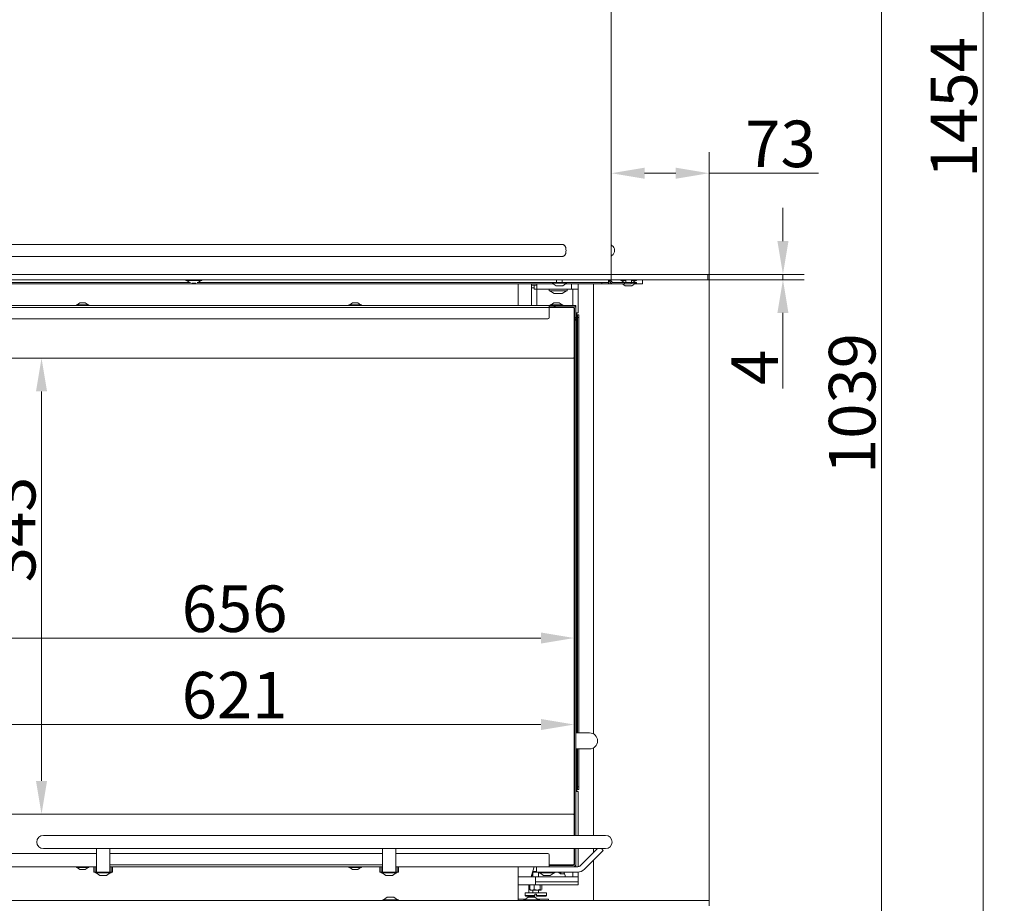
# Model space of a CAD drawing. Extents: x -3748 to 128, y -1110 to 2164.
# Drawn here: x -2063 to -1322, y 668 to 1333 of the extents above; entities that cross this region are included whole.
import ezdxf

# ---------------------------------------------------------------- set-up
doc = ezdxf.new("R2010")
doc.units = 0
doc.header["$LTSCALE"] = 5
doc.layers.add('Bemaßungen(Brunner)', color=7, linetype='Continuous', lineweight=25)
doc.layers.add('LAYER14', color=30, linetype='Continuous')
doc.layers.add('SLD-0', color=7, linetype='Continuous')
doc.styles.add('Brunner 2014', font='arial.ttf', dxfattribs={"height": 35})
doc.dimstyles.new('Brunner 2014', dxfattribs={"dimscale": 5, "dimtxt": 35, "dimasz": 5, "dimexe": 3.175, "dimexo": 0, "dimgap": 0.762, "dimtad": 1, "dimdec": 0, "dimrnd": 1e-08, "dimtxsty": 'Brunner 2014', "dimcen": 0.09, "dimdle": 10, "dimclrd": 7, "dimclre": 7, "dimclrt": 7, "dimadec": 1, "dimazin": 2, "dimtfac": 0.666667, "dimtdec": 0, "dimtmove": 0, "dimatfit": 3, "dimldrblk": 'Filled-1', "dimfxl": 1, "dimtolj": 1, "dimlwd": 5, "dimlwe": 5, "dimarcsym": 0})

# ---------------------------------------------------------------- blocks, each defined once
blk = doc.blocks.new('*D88')
at = {"layer": 'Defpoints', "color": 0, "lineweight": 5}
for p in [(-1618.07, 1217.08), (-1544.57, 1141.01), (-1618.07, 1136.01)]:
    blk.add_point(p, dxfattribs=at)
at = {"layer": 'LAYER14', "color": 7, "linetype": 'Continuous', "lineweight": 5}
for p, q in [((-1618.07, 1136.01), (-1618.07, 1232.96)), ((-1544.57, 1141.01), (-1544.57, 1232.96)), ((-1593.07, 1217.08), (-1569.57, 1217.08)), ((-1544.57, 1217.08), (-1462.1, 1217.08))]:
    blk.add_line(p, q, dxfattribs=at)
at = {"layer": 'LAYER14', "color": 7, "lineweight": 5}
for points in [[(-1593.07, 1221.25), (-1593.07, 1212.92), (-1618.07, 1217.08)], [(-1569.57, 1221.25), (-1569.57, 1212.92), (-1544.57, 1217.08)]]:
    blk.add_solid(points, dxfattribs=at)
at = {"layer": 'LAYER14', "color": 30, "lineweight": 5, "insert": (-1490.84, 1256.66), "char_height": 35, "attachment_point": 2, "style": 'Brunner 2014'}
blk.add_mtext('\\A1;73', dxfattribs=at)
blk = doc.blocks.new('Filled-1')
at = {"color": 0}
for p, q in [((0, 0), (-1, 0.167)), ((-1, 0.167), (-1, -0.167)), ((-1, 0), (0, 0)), ((-1, -0.167), (0, 0))]:
    blk.add_line(p, q, dxfattribs=at)
at = {"color": 0, "flags": 128}
blk.add_lwpolyline([(-1, -0.167), (0, 0), (-1, 0.167), (-1, -0.167)], dxfattribs=at)
at = {"color": 0}
blk.add_solid([(-1, -0.167), (0, 0), (-1, 0.167), (-1, -0.167)], dxfattribs=at)
blk = doc.blocks.new('*D89')
at = {"layer": 'Defpoints', "color": 0, "lineweight": 5}
for p in [(-1620.07, 1565.01), (-1688.07, 525.96), (-1414.83, 525.96)]:
    blk.add_point(p, dxfattribs=at)
at = {"layer": 'SLD-0', "color": 7, "linetype": 'Continuous', "lineweight": 5}
for p, q in [((-1620.07, 1565.01), (-1398.96, 1565.01)), ((-1414.83, 1540.01), (-1414.83, 550.96)), ((-1688.07, 525.96), (-1398.96, 525.96))]:
    blk.add_line(p, q, dxfattribs=at)
at = {"layer": 'SLD-0', "color": 7, "lineweight": 5}
for points in [[(-1419, 1540.01), (-1410.67, 1540.01), (-1414.83, 1565.01)], [(-1419, 550.96), (-1410.67, 550.96), (-1414.83, 525.96)]]:
    blk.add_solid(points, dxfattribs=at)
at = {"layer": 'SLD-0', "color": 7, "lineweight": 5, "insert": (-1454.41, 1043.86), "char_height": 35, "attachment_point": 2, "rotation": 90, "style": 'Brunner 2014'}
blk.add_mtext('\\A1;1039', dxfattribs=at)
blk = doc.blocks.new('*D90')
at = {"layer": 'Defpoints', "color": 0, "lineweight": 5}
for p in [(-2039.57, 1980.15), (-1688.07, 525.96), (-1338.33, 525.96)]:
    blk.add_point(p, dxfattribs=at)
at = {"layer": 'SLD-0', "color": 7, "linetype": 'Continuous', "lineweight": 5}
for p, q in [((-2039.57, 1980.15), (-1322.46, 1980.15)), ((-1338.33, 1955.15), (-1338.33, 550.96)), ((-1688.07, 525.96), (-1322.46, 525.96))]:
    blk.add_line(p, q, dxfattribs=at)
at = {"layer": 'SLD-0', "color": 7, "lineweight": 5}
for points in [[(-1342.5, 1955.15), (-1334.16, 1955.15), (-1338.33, 1980.15)], [(-1342.5, 550.96), (-1334.16, 550.96), (-1338.33, 525.96)]]:
    blk.add_solid(points, dxfattribs=at)
at = {"layer": 'SLD-0', "color": 7, "lineweight": 5, "insert": (-1377.88, 1266.49), "char_height": 35, "attachment_point": 2, "rotation": 90, "style": 'Brunner 2014'}
blk.add_mtext('\\A1;1454', dxfattribs=at)
blk = doc.blocks.new('*D91')
at = {"layer": 'Defpoints', "color": 0, "lineweight": 5}
for p in [(-1646.03, 867.51), (-1646.03, 735.01), (-2301.98, 705.48)]:
    blk.add_point(p, dxfattribs=at)
at = {"layer": 'SLD-0', "color": 7, "linetype": 'Continuous', "lineweight": 5}
for p, q in [((-2301.98, 705.48), (-2301.98, 883.39)), ((-1646.03, 735.01), (-1646.03, 883.39)), ((-2276.98, 867.51), (-1671.03, 867.51))]:
    blk.add_line(p, q, dxfattribs=at)
at = {"layer": 'SLD-0', "color": 7, "lineweight": 5}
for points in [[(-2276.98, 871.68), (-2276.98, 863.35), (-2301.98, 867.51)], [(-1671.03, 871.68), (-1671.03, 863.35), (-1646.03, 867.51)]]:
    blk.add_solid(points, dxfattribs=at)
at = {"layer": 'SLD-0', "color": 7, "lineweight": 5, "insert": (-1901.43, 907.06), "char_height": 35, "attachment_point": 2, "style": 'Brunner 2014'}
blk.add_mtext('\\A1;656', dxfattribs=at)
blk = doc.blocks.new('*D93')
at = {"layer": 'Defpoints', "color": 0, "lineweight": 5}
for p in [(-2266.98, 1078.01), (-2266.98, 735.01), (-2046.63, 735.01)]:
    blk.add_point(p, dxfattribs=at)
at = {"layer": 'SLD-0', "color": 7, "linetype": 'Continuous', "lineweight": 5}
for p, q in [((-2266.98, 1078.01), (-2030.75, 1078.01)), ((-2046.63, 1053.01), (-2046.63, 760.01)), ((-2266.98, 735.01), (-2030.75, 735.01))]:
    blk.add_line(p, q, dxfattribs=at)
at = {"layer": 'SLD-0', "color": 7, "lineweight": 5}
for points in [[(-2050.79, 1053.01), (-2042.46, 1053.01), (-2046.63, 1078.01)], [(-2050.79, 760.01), (-2042.46, 760.01), (-2046.63, 735.01)]]:
    blk.add_solid(points, dxfattribs=at)
at = {"layer": 'SLD-0', "color": 7, "lineweight": 5, "insert": (-2086.2, 949.18), "char_height": 35, "attachment_point": 2, "rotation": 90, "style": 'Brunner 2014'}
blk.add_mtext('\\A1;343', dxfattribs=at)
blk = doc.blocks.new('*D94')
at = {"layer": 'Defpoints', "color": 0, "lineweight": 5}
for p in [(-2266.98, 802.47), (-2266.98, 735.01), (-1646.03, 735.01)]:
    blk.add_point(p, dxfattribs=at)
at = {"layer": 'SLD-0', "color": 7, "linetype": 'Continuous', "lineweight": 5}
for p, q in [((-2266.98, 735.01), (-2266.98, 818.35)), ((-1646.03, 735.01), (-1646.03, 818.35)), ((-1671.03, 802.47), (-2241.98, 802.47))]:
    blk.add_line(p, q, dxfattribs=at)
at = {"layer": 'SLD-0', "color": 7, "lineweight": 5}
for points in [[(-2241.98, 806.64), (-2241.98, 798.3), (-2266.98, 802.47)], [(-1671.03, 806.64), (-1671.03, 798.3), (-1646.03, 802.47)]]:
    blk.add_solid(points, dxfattribs=at)
at = {"layer": 'SLD-0', "color": 7, "lineweight": 5, "insert": (-1901.43, 842.02), "char_height": 35, "attachment_point": 2, "style": 'Brunner 2014'}
blk.add_mtext('\\A1;621', dxfattribs=at)
blk = doc.blocks.new('*D210')
at = {"layer": 'Bemaßungen(Brunner)', "color": 7, "linetype": 'Continuous', "lineweight": 5}
for p, q in [((-1488.97, 1166.01), (-1488.97, 1191.01)), ((-1544.57, 1141.01), (-1473.1, 1141.01)), ((-1488.97, 1141.01), (-1488.97, 1137.01)), ((-1544.57, 1137.01), (-1473.1, 1137.01)), ((-1488.97, 1112.01), (-1488.97, 1055.18))]:
    blk.add_line(p, q, dxfattribs=at)
at = {"layer": 'Bemaßungen(Brunner)', "color": 7, "lineweight": 5}
for points in [[(-1493.14, 1166.01), (-1484.81, 1166.01), (-1488.97, 1141.01)], [(-1493.14, 1112.01), (-1484.81, 1112.01), (-1488.97, 1137.01)]]:
    blk.add_solid(points, dxfattribs=at)
at = {"layer": 'Defpoints', "color": 0, "lineweight": 5}
for p in [(-1544.57, 1141.01), (-1544.57, 1137.01), (-1488.97, 1137.01)]:
    blk.add_point(p, dxfattribs=at)
at = {"layer": 'Bemaßungen(Brunner)', "color": 30, "lineweight": 5, "insert": (-1510.28, 1071.09), "char_height": 35, "attachment_point": 5, "rotation": 90, "style": 'Brunner 2014'}
blk.add_mtext('\\A1;4', dxfattribs=at)

msp = doc.modelspace()

# ---------------------------------------------------------------- linework, layer by layer
at = {"color": 7, "linetype": 'Continuous', "lineweight": 5}
for p, q in [((-1618.07, 1563.01), (-1618.07, 1141.01)), ((-2342.07, 1163.58), (-1655.07, 1163.58)), ((-1655.07, 1154.44), (-2342.07, 1154.44)), ((-1661.28, 1134.01), (-2321.57, 1134.01)), ((-1934.59, 1135.01), (-2204.55, 1135.01)), ((-1937.97, 1137.01), (-1937.97, 1136.46)), ((-1937.97, 1136.46), (-1928.69, 1136.46)), ((-1937.37, 1136.46), (-1935.29, 1135.01)), ((-1933.57, 1134.51), (-1930.64, 1134.51)), ((-1930.64, 1134.51), (-1930.57, 1134.51)), ((-1662.62, 1135.01), (-1929.55, 1135.01)), ((-1928.86, 1135.01), (-1926.77, 1136.46)), ((-1928.69, 1136.46), (-1926.17, 1136.46)), ((-1926.17, 1136.46), (-1926.17, 1137.01)), ((-1688.07, 1134.01), (-1688.07, 1117.51)), ((-1678.07, 1134.01), (-1678.07, 1132.81)), ((-1674.07, 1129.81), (-1674.07, 1134.01)), ((-1662.62, 1135.01), (-1651.52, 1135.01)), ((-1662.62, 1134.46), (-1651.52, 1134.46)), ((-1661.73, 1134.01), (-1659.57, 1132.51)), ((-1659.17, 1137.01), (-1659.17, 1135.01)), ((-1654.97, 1135.01), (-1654.97, 1137.01)), ((-1654.57, 1132.51), (-1652.42, 1134.01)), ((-1625.07, 1134.01), (-1652.87, 1134.01)), ((-1625.07, 1135.01), (-1651.52, 1135.01)), ((-1648.07, 1129.81), (-1648.07, 1134.01)), ((-1643.07, 1129.81), (-1643.07, 1134.01)), ((-1625.07, 1134.01), (-1625.07, 1135.01)), ((-1625.07, 1135.01), (-1620.07, 1135.01)), ((-1620.07, 1134.01), (-1625.07, 1134.01)), ((-1620.07, 1137.01), (-1620.07, 1136.21)), ((-1620.07, 1136.21), (-1620.07, 1136.01)), ((-1618.07, 1136.21), (-1620.07, 1136.21)), ((-1620.07, 1135.01), (-1620.07, 1136.01)), ((-1620.07, 1135.01), (-1620.07, 1134.01)), ((-1620.01, 1136.21), (-1620.01, 1134.01)), ((-1619.07, 1136.01), (-1619.07, 1136.21)), ((-1618.07, 1137.01), (-1618.07, 1136.21)), ((-1618.07, 1136.21), (-1618.07, 1136.01)), ((-1608.07, 1135.01), (-1617.07, 1135.01)), ((-1608.07, 1134.01), (-1617.07, 1134.01)), ((-1610.97, 1137.01), (-1610.97, 1136.46)), ((-1610.97, 1136.46), (-1608.64, 1136.46)), ((-1610.37, 1136.46), (-1608.29, 1135.01)), ((-1609.73, 1134.01), (-1607.57, 1132.51)), ((-1608.64, 1136.46), (-1607.17, 1136.46)), ((-1608.07, 1134.01), (-1608.07, 1135.01)), ((-1608.07, 1135.01), (-1603.07, 1135.01)), ((-1603.07, 1134.01), (-1608.07, 1134.01)), ((-1607.17, 1137.01), (-1607.17, 1135.01)), ((-1603.07, 1135.01), (-1603.07, 1134.01)), ((-1603.07, 1135.01), (-1599.17, 1135.01)), ((-1603.07, 1134.46), (-1599.17, 1134.46)), ((-1602.97, 1135.01), (-1602.97, 1137.01)), ((-1602.97, 1136.46), (-1599.17, 1136.46)), ((-1602.57, 1132.51), (-1599.77, 1134.46)), ((-1601.86, 1135.01), (-1599.77, 1136.46)), ((-1599.17, 1136.46), (-1599.17, 1137.01)), ((-1599.17, 1134.46), (-1599.17, 1135.01)), ((-1674.07, 1132.81), (-1678.07, 1132.81)), ((-1678.07, 1132.81), (-1678.07, 1130.81)), ((-1676.07, 1130.81), (-1678.07, 1130.81)), ((-1678.07, 1130.81), (-1678.07, 1117.51)), ((-1676.07, 1129.81), (-1676.07, 1132.81)), ((-1675.57, 1129.81), (-1676.07, 1129.81)), ((-1674.57, 1129.81), (-1675.57, 1129.81)), ((-1674.07, 1129.81), (-1674.57, 1129.81)), ((-1674.07, 1129.81), (-1674.07, 1117.51)), ((-1671.07, 1129.81), (-1674.07, 1129.81)), ((-1651.07, 1129.81), (-1671.07, 1129.81)), ((-1664.87, 1129.51), (-1664.87, 1128.91)), ((-1651.57, 1128.61), (-1664.57, 1128.61)), ((-1664.27, 1128.61), (-1661.15, 1126.56)), ((-1660.79, 1126.51), (-1660.98, 1126.51)), ((-1658.52, 1126.51), (-1660.73, 1126.51)), ((-1659.57, 1132.51), (-1654.57, 1132.51)), ((-1655.81, 1126.51), (-1658.37, 1126.51)), ((-1655.81, 1126.51), (-1655.74, 1126.51)), ((-1655.16, 1126.51), (-1655.71, 1126.51)), ((-1655, 1126.56), (-1651.87, 1128.61)), ((-1651.27, 1128.91), (-1651.27, 1129.51)), ((-1648.07, 1129.81), (-1651.07, 1129.81)), ((-1643.07, 1129.81), (-1648.07, 1129.81)), ((-1647.07, 1129.81), (-1647.07, 1117.51)), ((-1643.07, 1129.81), (-1643.07, 1112.01)), ((-1607.57, 1132.51), (-1604.01, 1132.51)), ((-1604.01, 1132.51), (-1602.57, 1132.51)), ((-2017.73, 1119.71), (-2019.83, 1118.06)), ((-2017.05, 1119.71), (-2017.73, 1119.71)), ((-2013.73, 1119.71), (-2017.05, 1119.71)), ((-2011.63, 1118.06), (-2013.73, 1119.71)), ((-1812.73, 1119.71), (-1814.83, 1118.06)), ((-1812.05, 1119.71), (-1812.73, 1119.71)), ((-1808.73, 1119.71), (-1812.05, 1119.71)), ((-1806.63, 1118.06), (-1808.73, 1119.71)), ((-1661.23, 1119.71), (-1663.33, 1118.06)), ((-1657.23, 1119.71), (-1661.23, 1119.71)), ((-1655.13, 1118.06), (-1657.23, 1119.71)), ((-2302.73, 1117.51), (-1664.73, 1117.51)), ((-2302.73, 1116.01), (-1664.73, 1116.01)), ((-2020.43, 1118.06), (-2020.43, 1117.51)), ((-2018.82, 1118.06), (-2020.43, 1118.06)), ((-2011.03, 1118.06), (-2018.82, 1118.06)), ((-2011.03, 1117.51), (-2011.03, 1118.06)), ((-1815.43, 1118.06), (-1815.43, 1117.51)), ((-1813.82, 1118.06), (-1815.43, 1118.06)), ((-1806.03, 1118.06), (-1813.82, 1118.06)), ((-1806.03, 1117.51), (-1806.03, 1118.06)), ((-1664.73, 1117.51), (-1664.73, 1116.01)), ((-1664.73, 1117.51), (-1660.92, 1117.51)), ((-1664.73, 1116.51), (-1654.23, 1116.51)), ((-1664.73, 1116.01), (-1646.48, 1116.01)), ((-1664.73, 1108.51), (-1664.73, 1116.01)), ((-1663.93, 1118.06), (-1663.93, 1117.51)), ((-1654.53, 1118.06), (-1663.93, 1118.06)), ((-1660.92, 1116.51), (-1660.92, 1117.51)), ((-1660.92, 1117.51), (-1660.22, 1117.51)), ((-1660.22, 1117.51), (-1660.22, 1116.51)), ((-1650.73, 1117.51), (-1660.22, 1117.51)), ((-1654.53, 1117.51), (-1654.53, 1118.06)), ((-1650.73, 1116.51), (-1654.23, 1116.51)), ((-1650.53, 1117.51), (-1650.73, 1117.51)), ((-1650.53, 1116.51), (-1650.73, 1116.51)), ((-1646.63, 1117.51), (-1650.53, 1117.51)), ((-1646.63, 1116.51), (-1650.53, 1116.51)), ((-1645.63, 1117.51), (-1646.63, 1117.51)), ((-1645.98, 1115.51), (-1646.48, 1116.01)), ((-1645.98, 1115.51), (-1645.98, 1078.51)), ((-1645.63, 1117.51), (-1644.63, 1117.51)), ((-1645.63, 1108.51), (-1645.63, 1115.51)), ((-1644.63, 1117.51), (-1644.63, 1117.01)), ((-1644.63, 1115.51), (-1644.63, 1117.01)), ((-1644.63, 1108.51), (-1644.63, 1115.51)), ((-1644.63, 1112.01), (-1643.07, 1112.01)), ((-1644.07, 1111.51), (-1644.63, 1111.51)), ((-1644.07, 1111.51), (-1643.95, 1111.51)), ((-1643.95, 1111.51), (-1643.95, 796.14)), ((-2301.73, 1107.51), (-1665.73, 1107.51)), ((-1645.63, 1107.51), (-1645.63, 1108.51)), ((-1645.63, 1108.51), (-1644.63, 1108.51)), ((-1645.63, 1107.01), (-1645.63, 1107.51)), ((-1644.63, 1107.51), (-1645.63, 1107.51)), ((-1645.63, 1107.01), (-1644.63, 1107.01)), ((-1645.63, 1106.51), (-1645.63, 1107.01)), ((-1645.63, 719.11), (-1645.63, 1106.51)), ((-1644.63, 1106.51), (-1645.63, 1106.51)), ((-1644.63, 1108.51), (-1644.63, 1107.51)), ((-1644.63, 1107.51), (-1644.63, 1107.01)), ((-1644.63, 1107.01), (-1644.63, 1106.51)), ((-1644.63, 719.11), (-1644.63, 1106.51)), ((-1643.55, 1110.51), (-1643.95, 1110.51)), ((-1643.46, 1110.51), (-1643.55, 1110.51)), ((-1643.46, 1108.51), (-1643.46, 1110.51)), ((-1643.46, 1110.51), (-1642.46, 1110.51)), ((-1642.46, 1108.51), (-1643.46, 1108.51)), ((-1643.46, 796.14), (-1643.46, 1108.51)), ((-1642.46, 1110.51), (-1642.46, 1108.51)), ((-1642.46, 796.14), (-1642.46, 1108.51)), ((-2266.98, 1078.01), (-1646.48, 1078.01)), ((-1646.48, 1078.01), (-1645.98, 1078.51)), ((-1645.98, 1078.51), (-1645.98, 734.51)), ((-1645.98, 1042.51), (-1645.78, 1042.51)), ((-1644.63, 796.14), (-1634.38, 796.14)), ((-1634.38, 784.14), (-1644.63, 784.14)), ((-1643.95, 784.14), (-1643.95, 752.51)), ((-1643.46, 755.51), (-1643.46, 784.14)), ((-1642.46, 755.51), (-1642.46, 784.14)), ((-1643.46, 753.51), (-1643.46, 755.51)), ((-1643.46, 755.51), (-1642.46, 755.51)), ((-1642.46, 755.51), (-1642.46, 753.51)), ((-1644.07, 752.51), (-1644.63, 752.51)), ((-1644.63, 752.01), (-1643.07, 752.01)), ((-1643.95, 752.51), (-1644.07, 752.51)), ((-1643.95, 753.51), (-1643.55, 753.51)), ((-1643.55, 753.51), (-1643.46, 753.51)), ((-1642.46, 753.51), (-1643.46, 753.51)), ((-1643.07, 752.01), (-1643.07, 719.11)), ((-1646.48, 735.01), (-2266.98, 735.01)), ((-1646.48, 735.01), (-1645.98, 734.51)), ((-1645.98, 734.51), (-1645.98, 719.11)), ((-1647.43, 719.11), (-2045.23, 719.11)), ((-1622.43, 719.11), (-1647.43, 719.11)), ((-2301.73, 705.51), (-2005.23, 705.51)), ((-2045.23, 709.11), (-1647.43, 709.11)), ((-2005.23, 709.11), (-2005.23, 707.77)), ((-2005.23, 693.56), (-2005.23, 707.77)), ((-1995.23, 709.11), (-1995.23, 707.77)), ((-1995.23, 707.77), (-1995.23, 693.56)), ((-1995.23, 705.51), (-1790.23, 705.51)), ((-1790.23, 709.11), (-1790.23, 707.77)), ((-1790.23, 693.56), (-1790.23, 707.77)), ((-1780.23, 709.11), (-1780.23, 707.77)), ((-1780.23, 707.77), (-1780.23, 693.56)), ((-1780.23, 705.51), (-1665.73, 705.51)), ((-1664.73, 704.51), (-1664.73, 697.01)), ((-1647.43, 709.11), (-1622.43, 709.11)), ((-1645.98, 709.11), (-1645.98, 697.51)), ((-1645.63, 706.51), (-1645.63, 709.11)), ((-1645.63, 706.01), (-1645.63, 706.51)), ((-1645.63, 705.51), (-1645.63, 706.01)), ((-1645.63, 704.51), (-1645.63, 705.51)), ((-1645.63, 704.51), (-1645.63, 697.51)), ((-1644.63, 706.51), (-1644.63, 709.11)), ((-1644.63, 706.51), (-1644.63, 706.01)), ((-1644.63, 706.01), (-1644.63, 705.51)), ((-1644.63, 705.51), (-1644.63, 704.51)), ((-1644.63, 704.51), (-1644.63, 697.51)), ((-1643.07, 709.11), (-1643.07, 695.52)), ((-1628.45, 709.11), (-1641.17, 696.39)), ((-1638.34, 693.56), (-1624.13, 707.77)), ((-1625.47, 709.11), (-1624.13, 707.77)), ((-1646.48, 697.01), (-1664.73, 697.01)), ((-1664.73, 697.01), (-1664.73, 695.51)), ((-1654.23, 696.51), (-1664.73, 696.51)), ((-1650.73, 696.51), (-1654.23, 696.51)), ((-1650.73, 696.51), (-1650.53, 696.51)), ((-1646.63, 696.51), (-1650.53, 696.51)), ((-1646.48, 697.01), (-1645.98, 697.51)), ((-1644.63, 697.51), (-1644.63, 696.01)), ((-2005.23, 695.51), (-2302.73, 695.51)), ((-2020.43, 695.51), (-2020.43, 694.96)), ((-2020.43, 694.96), (-2011.16, 694.96)), ((-2019.83, 694.96), (-2017.73, 693.31)), ((-2017.73, 693.31), (-2013.79, 693.31)), ((-2013.79, 693.31), (-2013.73, 693.31)), ((-2013.73, 693.31), (-2011.63, 694.96)), ((-2011.16, 694.96), (-2011.03, 694.96)), ((-2011.03, 694.96), (-2011.03, 695.51)), ((-2007.23, 695.51), (-2007.23, 691.51)), ((-2006.23, 691.51), (-2007.23, 691.51)), ((-2006.23, 695.51), (-2006.23, 691.51)), ((-2005.23, 691.51), (-2006.23, 691.51)), ((-2006.13, 691.51), (-2006.13, 690.96)), ((-2006.13, 690.96), (-1994.33, 690.96)), ((-2005.53, 690.96), (-2002.73, 689.01)), ((-2005.23, 693.56), (-2005.23, 691.51)), ((-2005.23, 691.51), (-1995.23, 691.51)), ((-2002.73, 689.01), (-1997.73, 689.01)), ((-1997.73, 689.01), (-1994.93, 690.96)), ((-1790.23, 695.51), (-1995.23, 695.51)), ((-1995.23, 691.51), (-1995.23, 693.56)), ((-1994.23, 691.51), (-1995.23, 691.51)), ((-1994.33, 690.96), (-1994.33, 691.51)), ((-1994.23, 695.51), (-1994.23, 691.51)), ((-1993.23, 691.51), (-1994.23, 691.51)), ((-1993.23, 695.51), (-1993.23, 691.51)), ((-1815.43, 695.51), (-1815.43, 694.96)), ((-1815.43, 694.96), (-1806.16, 694.96)), ((-1814.83, 694.96), (-1812.73, 693.31)), ((-1812.73, 693.31), (-1808.79, 693.31)), ((-1808.79, 693.31), (-1808.73, 693.31)), ((-1808.73, 693.31), (-1806.63, 694.96)), ((-1806.16, 694.96), (-1806.03, 694.96)), ((-1806.03, 694.96), (-1806.03, 695.51)), ((-1792.23, 695.51), (-1792.23, 691.51)), ((-1791.23, 691.51), (-1792.23, 691.51)), ((-1791.23, 695.51), (-1791.23, 691.51)), ((-1790.23, 691.51), (-1791.23, 691.51)), ((-1791.13, 691.51), (-1791.13, 690.96)), ((-1791.13, 690.96), (-1779.33, 690.96)), ((-1790.53, 690.96), (-1787.73, 689.01)), ((-1790.23, 693.56), (-1790.23, 691.51)), ((-1790.23, 691.51), (-1780.23, 691.51)), ((-1787.73, 689.01), (-1782.73, 689.01)), ((-1782.73, 689.01), (-1779.93, 690.96)), ((-1664.73, 695.51), (-1780.23, 695.51)), ((-1780.23, 691.51), (-1780.23, 693.56)), ((-1779.23, 691.51), (-1780.23, 691.51)), ((-1779.33, 690.96), (-1779.33, 691.51)), ((-1779.23, 695.51), (-1779.23, 691.51)), ((-1778.23, 691.51), (-1779.23, 691.51)), ((-1778.23, 695.51), (-1778.23, 691.51)), ((-1688.07, 695.51), (-1688.07, 670.01)), ((-1678.18, 689.01), (-1676.04, 695.51)), ((-1678.18, 688.01), (-1678.18, 689.01)), ((-1678.18, 689.01), (-1676.99, 689.01)), ((-1676.49, 692.01), (-1676.99, 691.51)), ((-1676.99, 691.51), (-1676.99, 688.01)), ((-1676.99, 691.51), (-1674.45, 691.51)), ((-1676.49, 692.01), (-1674.45, 692.01)), ((-1674.45, 695.51), (-1674.45, 691.51)), ((-1669.45, 691.51), (-1674.45, 691.51)), ((-1672.79, 688.01), (-1672.79, 691.51)), ((-1672.35, 691.51), (-1672.35, 690.96)), ((-1672.35, 690.96), (-1660.55, 690.96)), ((-1671.75, 690.96), (-1668.95, 689.01)), ((-1669.45, 691.51), (-1659.45, 691.51)), ((-1668.95, 689.01), (-1663.95, 689.01)), ((-1660.92, 695.51), (-1664.73, 695.51)), ((-1663.95, 689.01), (-1661.15, 690.96)), ((-1660.22, 695.51), (-1660.92, 695.51)), ((-1660.55, 690.96), (-1660.55, 691.51)), ((-1650.73, 695.51), (-1660.22, 695.51)), ((-1658.45, 691.51), (-1659.45, 691.51)), ((-1657.45, 691.51), (-1658.45, 691.51)), ((-1656.36, 690.13), (-1657.76, 691.51)), ((-1657.45, 691.51), (-1643.29, 691.51)), ((-1655.68, 691.51), (-1656.36, 690.13)), ((-1653.24, 690.13), (-1656.36, 690.13)), ((-1653.7, 691.51), (-1652.87, 689.01)), ((-1652.87, 688.01), (-1652.87, 689.01)), ((-1650.73, 695.51), (-1650.53, 695.51)), ((-1646.63, 695.51), (-1650.53, 695.51)), ((-1647.07, 691.51), (-1647.07, 688.01)), ((-1646.63, 695.51), (-1643.29, 695.51)), ((-1644.63, 696.01), (-1644.63, 695.51)), ((-1643.07, 691.51), (-1643.07, 688.01)), ((-1685.74, 688.01), (-1688.07, 688.01)), ((-1685.74, 682.01), (-1688.07, 682.01)), ((-1675.95, 688.01), (-1685.64, 688.01)), ((-1675.95, 682.01), (-1685.64, 682.01)), ((-1679.36, 681.65), (-1677.73, 682.01)), ((-1679.04, 681.86), (-1679.36, 681.65)), ((-1679.36, 681.65), (-1679.36, 678.37)), ((-1678.89, 682.01), (-1679.07, 681.91)), ((-1676.1, 681.65), (-1676.1, 678.37)), ((-1675.95, 688.01), (-1675.07, 688.01)), ((-1675.07, 682.01), (-1675.95, 682.01)), ((-1675.07, 684.28), (-1675.07, 688.01)), ((-1675.07, 688.01), (-1643.07, 688.01)), ((-1643.07, 684.28), (-1675.07, 684.28)), ((-1675.07, 682.01), (-1675.07, 684.28)), ((-1643.07, 682.01), (-1675.07, 682.01)), ((-1671.63, 681.65), (-1671.03, 682.01)), ((-1671.63, 681.65), (-1671.63, 678.37)), ((-1670.72, 681.91), (-1670.89, 682.01)), ((-1670.75, 681.86), (-1670.43, 681.65)), ((-1670.43, 681.65), (-1670.43, 678.37)), ((-1643.07, 688.01), (-1643.07, 684.28)), ((-1643.07, 682.01), (-1643.07, 684.28)), ((-1682.89, 676.01), (-1682.89, 673.81)), ((-1682.89, 676.01), (-1666.89, 676.01)), ((-1679.36, 678.37), (-1679.04, 678.18)), ((-1679.07, 678.11), (-1678.89, 678.01)), ((-1677.73, 678.01), (-1678.89, 678.01)), ((-1676.1, 678.37), (-1677.73, 678.01)), ((-1673.87, 678.01), (-1677.73, 678.01)), ((-1676.99, 678.01), (-1676.99, 676.01)), ((-1674.29, 674.81), (-1675.49, 674.81)), ((-1675.49, 674.81), (-1675.49, 673.81)), ((-1674.29, 674.81), (-1674.29, 673.81)), ((-1671.03, 678.01), (-1673.87, 678.01)), ((-1672.79, 676.01), (-1672.79, 678.01)), ((-1670.75, 678.18), (-1671.03, 678.01)), ((-1670.89, 678.01), (-1671.03, 678.01)), ((-1670.89, 678.01), (-1670.71, 678.11)), ((-1666.89, 673.81), (-1666.89, 676.01)), ((-1789.97, 670.56), (-1789.97, 670.01)), ((-1785.34, 670.56), (-1789.97, 670.56)), ((-1786.57, 672.51), (-1789.37, 670.56)), ((-1784.61, 672.51), (-1786.57, 672.51)), ((-1778.17, 670.56), (-1785.34, 670.56)), ((-1781.57, 672.51), (-1784.61, 672.51)), ((-1778.77, 670.56), (-1781.57, 672.51)), ((-1778.17, 670.01), (-1778.17, 670.56)), ((-1682.73, 671.01), (-1688.07, 671.01)), ((-1683.97, 670.56), (-1683.97, 670.01)), ((-1672.17, 670.56), (-1683.97, 670.56)), ((-1680.57, 672.51), (-1683.37, 670.56)), ((-1682.89, 673.81), (-1682.39, 673.31)), ((-1682.89, 673.81), (-1675.49, 673.81)), ((-1675.49, 673.31), (-1682.39, 673.31)), ((-1675.57, 672.51), (-1680.57, 672.51)), ((-1672.77, 670.56), (-1675.57, 672.51)), ((-1675.49, 673.81), (-1675.49, 673.31)), ((-1674.29, 673.81), (-1666.89, 673.81)), ((-1674.29, 673.31), (-1674.29, 673.81)), ((-1667.39, 673.31), (-1674.29, 673.31)), ((-1665.37, 671.01), (-1673.42, 671.01)), ((-1672.17, 670.01), (-1672.17, 670.56)), ((-1667.39, 673.31), (-1666.89, 673.81)), ((-1665.37, 670.01), (-1665.37, 671.01))]:
    msp.add_line(p, q, dxfattribs=at)
at = {"color": 8, "linetype": 'Continuous', "lineweight": 5}
for p, q in [((-1995.23, 697.01), (-1790.23, 697.01)), ((-1680.11, 682.01), (-1680.11, 676.01)), ((-1680.11, 673.31), (-1680.11, 672.51)), ((-1675.87, 673.31), (-1675.87, 672.51))]:
    msp.add_line(p, q, dxfattribs=at)
at = {"color": 7, "linetype": 'Continuous', "lineweight": 5}
for centre, radius, start, end in [((-1617.07, 1163.58), 1, 180, 236.17584), ((-1620.13, 1159.01), 4.5, 303.82416, 56.17584), ((-1617.07, 1154.44), 1, 123.82416, 180), ((-1617.07, 1136.01), 2, 180, 270), ((-1617.07, 1136.01), 1, 180, 270), ((-1664.57, 1129.51), 0.3, 90, 180), ((-1664.57, 1128.91), 0.3, 180, 270), ((-1660.98, 1126.81), 0.3, 236.72511, 270), ((-1655.16, 1126.81), 0.3, 270, 303.27489), ((-1651.57, 1129.51), 0.3, 0, 90), ((-1651.57, 1128.91), 0.3, 270, 0), ((-1646.63, 1115.51), 2, 0, 90), ((-1646.63, 1115.51), 1, 0, 90), ((-1665.73, 1108.51), 1, 270, 0), ((-1634.38, 790.14), 6, 0, 90), ((-1634.38, 790.14), 6, 270, 0), ((-2045.23, 714.11), 5, 90, 180), ((-1622.43, 714.11), 5, 270, 90), ((-2045.23, 714.11), 5, 180, 270), ((-1665.73, 704.51), 1, 0, 90), ((-1646.63, 697.51), 1, 270, 0), ((-1646.63, 697.51), 2, 270, 360), ((-1643.29, 698.51), 3, 270, 315), ((-1643.29, 698.51), 7, 270, 315)]:
    msp.add_arc(centre, radius, start, end, dxfattribs=at)
for points, knots in [([(-1655.07, 1163.58), (-1654.93, 1163.57), (-1654.64, 1163.56), (-1654.23, 1163.44), (-1653.83, 1163.26), (-1653.47, 1163.02), (-1653.14, 1162.72), (-1652.83, 1162.33), (-1652.56, 1161.83), (-1652.38, 1161.34), (-1652.28, 1160.91), (-1652.24, 1160.68), (-1652.22, 1160.56)], [0, 0, 0, 0, 0.093734, 0.190316, 0.284027, 0.380315, 0.477069, 0.576099, 0.70932, 0.84637, 0.923021, 1, 1, 1, 1]), ([(-1652.2, 1157.59), (-1652.22, 1157.46), (-1652.26, 1157.18), (-1652.37, 1156.71), (-1652.56, 1156.19), (-1652.83, 1155.7), (-1653.14, 1155.3), (-1653.46, 1155), (-1653.83, 1154.76), (-1654.22, 1154.58), (-1654.64, 1154.46), (-1654.93, 1154.45), (-1655.07, 1154.44)], [0, 0, 0, 0, 0.0894424, 0.1793387, 0.3087332, 0.4413985, 0.5352686, 0.6312365, 0.7221351, 0.815464, 0.9063633, 1, 1, 1, 1]), ([(-1652.22, 1160.56), (-1652.17, 1160.05), (-1652.08, 1159.06), (-1652.16, 1158.07), (-1652.2, 1157.59)], [0, 0, 0, 0, 0.523849, 1, 1, 1, 1]), ([(-1660.73, 1126.51), (-1660.73, 1126.51), (-1660.75, 1126.51), (-1660.77, 1126.51), (-1660.79, 1126.51), (-1660.79, 1126.51), (-1660.79, 1126.51)], [0, 0, 0, 0, 0.037025, 0.452791, 0.875528, 1, 1, 1, 1]), ([(-1658.37, 1126.51), (-1658.37, 1126.51), (-1658.39, 1126.51), (-1658.44, 1126.51), (-1658.49, 1126.51), (-1658.51, 1126.51), (-1658.52, 1126.51)], [0, 0, 0, 0, 0.03653, 0.452275, 0.875013, 1, 1, 1, 1]), ([(-1655.71, 1126.51), (-1655.71, 1126.51), (-1655.72, 1126.51), (-1655.74, 1126.51), (-1655.78, 1126.51), (-1655.8, 1126.51), (-1655.81, 1126.51)], [0, 0, 0, 0, 0.0370554, 0.4528223, 0.8755597, 1, 1, 1, 1]), ([(-1677.73, 682.01), (-1677.69, 682.01), (-1677.14, 682), (-1676.6, 681.82), (-1676.1, 681.65)], [0, 0, 0, 0, 0.070185, 1, 1, 1, 1]), ([(-1676.1, 681.65), (-1675.56, 681.79), (-1674.82, 681.98), (-1674.07, 682), (-1673.87, 682.01)], [0, 0, 0, 0, 0.735329, 1, 1, 1, 1]), ([(-1673.87, 682.01), (-1673.3, 681.97), (-1672.55, 681.91), (-1671.82, 681.7), (-1671.63, 681.65)], [0, 0, 0, 0, 0.747436, 1, 1, 1, 1]), ([(-1677.73, 678.01), (-1677.77, 678.01), (-1678.32, 678.01), (-1678.86, 678.2), (-1679.36, 678.37)], [0, 0, 0, 0, 0.070185, 1, 1, 1, 1]), ([(-1673.87, 678.01), (-1674.07, 678.01), (-1674.82, 678.03), (-1675.56, 678.23), (-1676.1, 678.37)], [0, 0, 0, 0, 0.264671, 1, 1, 1, 1]), ([(-1671.63, 678.37), (-1671.82, 678.31), (-1672.55, 678.1), (-1673.3, 678.05), (-1673.87, 678.01)], [0, 0, 0, 0, 0.252564, 1, 1, 1, 1]), ([(-1671.03, 678.01), (-1671.05, 678.01), (-1671.25, 678.01), (-1671.45, 678.2), (-1671.63, 678.37)], [0, 0, 0, 0, 0.070185, 1, 1, 1, 1])]:
    msp.add_open_spline(points, degree=3, knots=knots, dxfattribs=at)
at = {"layer": 'LAYER14', "linetype": 'Continuous', "lineweight": 5}
for p, q in [((-2321.07, 1141.01), (-1545.57, 1141.01)), ((-1545.57, 1137.01), (-1545.57, 1141.01)), ((-1545.57, 1141.01), (-1544.57, 1141.01)), ((-1544.57, 1141.01), (-1544.57, 1137.01)), ((-2321.07, 1137.01), (-1545.57, 1137.01)), ((-1631.57, 1133.51), (-1631.57, 795.45)), ((-1544.57, 1137.01), (-1545.57, 1137.01)), ((-1544.57, 670.01), (-1544.57, 1137.01)), ((-1631.57, 784.84), (-1631.57, 719.11)), ((-1631.57, 709.11), (-1631.57, 705.99)), ((-1631.57, 700.33), (-1631.57, 670.51)), ((-2321.07, 670.01), (-1545.57, 670.01)), ((-1545.57, 670.01), (-1544.57, 670.01)), ((-1544.57, 670.01), (-1544.57, 666.01))]:
    msp.add_line(p, q, dxfattribs=at)
at = {"layer": 'LAYER14', "color": 7, "linetype": 'Continuous', "lineweight": 5}
for p, q in [((-1620.07, 1134.01), (-1617.07, 1134.01)), ((-1600.42, 1134.01), (-1594.57, 1134.01)), ((-1594.57, 1134.01), (-1594.57, 1136.51))]:
    msp.add_line(p, q, dxfattribs=at)
at = {"layer": 'LAYER14', "linetype": 'Continuous', "lineweight": 5}
for centre, start, end in [((-1631.07, 1133.51), 90, 180), ((-1631.07, 670.51), 180, 270)]:
    msp.add_arc(centre, 0.5, start, end, dxfattribs=at)
at = {"layer": 'LAYER14', "color": 7, "linetype": 'Continuous', "lineweight": 5}
msp.add_arc((-1594.07, 1136.51), 0.5, 90, 180, dxfattribs=at)

# ---------------------------------------------------------------- dimensions: what is measured, and where the dimension line sits
at = {"layer": 'Bemaßungen(Brunner)', "lineweight": 5}
dim = msp.add_linear_dim(base=(-1488.97, 1137.01), p1=(-1544.57, 1141.01), p2=(-1544.57, 1137.01), angle=90, dimstyle='Brunner 2014', override={"dimclrt": 30}, dxfattribs=at)
dim.commit()
dim.dimension.update_dxf_attribs({"geometry": '*D210', "text_midpoint": (-1510.28, 1071.09)})
at = {"layer": 'LAYER14', "color": 30, "lineweight": 5, "true_color": 0xff7f00}
dim = msp.add_linear_dim(base=(-1618.07338395, 1217.08451462), p1=(-1544.57338395, 1141.00902935), p2=(-1618.07338395, 1136.00902935), dimstyle='Brunner 2014', override={"dimclrt": 30}, dxfattribs=at)
dim.commit()
dim.dimension.update_dxf_attribs({"geometry": '*D88', "text_midpoint": (-1490.83841806, 1217.08451462), "dimtype": 160})
at = {"layer": 'SLD-0', "color": 7, "lineweight": 5}
for base, p1, p2, picture, middle in [((-1338.33, 525.96), (-2039.57, 1980.15), (-1688.07, 525.96), '*D90', (-1338.33, 1266.49)), ((-2046.63, 735.01), (-2266.98, 1078.01), (-2266.98, 735.01), '*D93', (-2046.63, 949.18))]:
    dim = msp.add_linear_dim(base=base, p1=p1, p2=p2, angle=90, dimstyle='Brunner 2014', dxfattribs=at)
    dim.commit()
    dim.dimension.update_dxf_attribs({"geometry": picture, "text_midpoint": middle, "dimtype": 160})
at = {"layer": 'SLD-0', "lineweight": 5}
dim = msp.add_linear_dim(base=(-1414.83, 525.96), p1=(-1620.07, 1565.01), p2=(-1688.07, 525.96), angle=90, dimstyle='Brunner 2014', dxfattribs=at)
dim.commit()
dim.dimension.update_dxf_attribs({"geometry": '*D89', "text_midpoint": (-1414.83, 1043.86), "dimtype": 160})
at = {"layer": 'SLD-0', "color": 7, "lineweight": 5}
for base, p1, p2, picture, middle in [((-1646.03, 867.51), (-2301.98, 705.48), (-1646.03, 735.01), '*D91', (-1901.43, 867.51)), ((-2266.98, 802.47), (-1646.03, 735.01), (-2266.98, 735.01), '*D94', (-1901.43, 802.47))]:
    dim = msp.add_linear_dim(base=base, p1=p1, p2=p2, dimstyle='Brunner 2014', dxfattribs=at)
    dim.commit()
    dim.dimension.update_dxf_attribs({"geometry": picture, "text_midpoint": middle, "dimtype": 160})

doc.saveas('drawing.dxf')
